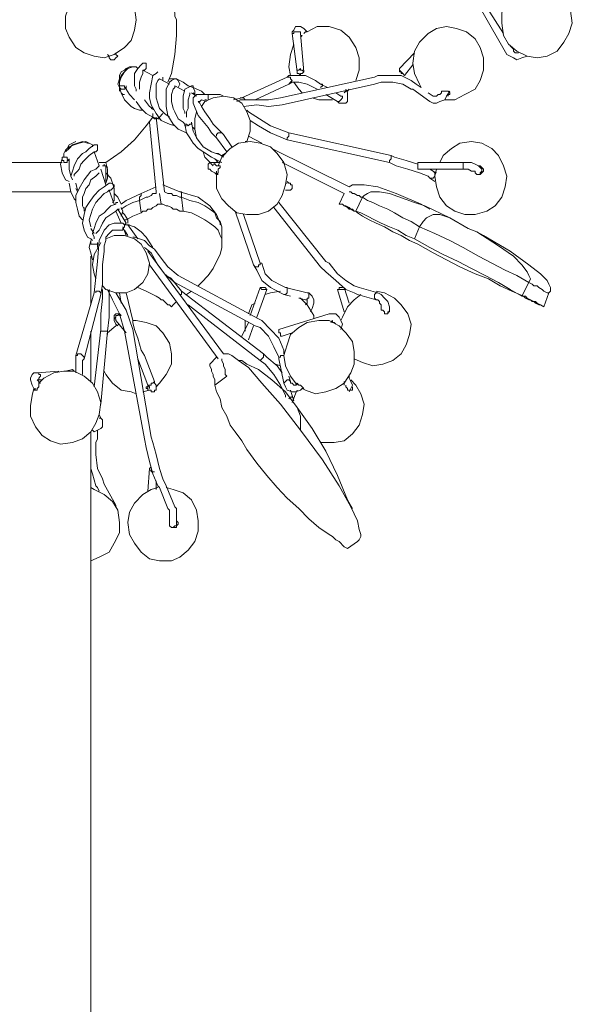
# Model space of a CAD drawing. Units: inches. Extents: x 0 to 34, y -37 to 11.9.
# Drawn here: x 16.9 to 19.3, y -12.5 to -8.3 of the extents above; entities that cross this region are included whole.
import ezdxf

# ---------------------------------------------------------------- set-up
doc = ezdxf.new("R2010")
doc.units = ezdxf.units.IN
doc.header["$MEASUREMENT"] = 0
doc.layers.add('Layer 1', color=7, linetype='Continuous')

# ---------------------------------------------------------------- blocks, each defined once
blk = doc.blocks.new('block 2')
at = {"layer": 'Layer 1', "color": 7, "lineweight": 18, "true_color": 0xffffff}
for points in [[(17.2082, -8.1988), (17.201, -8.2062), (17.1651, -8.236), (17.1436, -8.2732), (17.1292, -8.3178), (17.1292, -8.3699), (17.1436, -8.4071), (17.1723, -8.4518), (17.2082, -8.4741), (17.2513, -8.489), (17.2943, -8.4965), (17.3374, -8.4816)], [(17.3374, -8.4816), (17.3805, -8.4518), (17.4092, -8.422), (17.4236, -8.3774), (17.4307, -8.3327), (17.4236, -8.2806), (17.402, -8.2434), (17.3661, -8.2062), (17.3302, -8.1913), (17.2872, -8.1764), (17.2369, -8.1839)], [(19.1896, -8.489), (19.2327, -8.4667), (19.2614, -8.4295), (19.2829, -8.3923), (19.2973, -8.3476), (19.2901, -8.2955), (19.2758, -8.2583), (19.247, -8.2211), (19.204, -8.1913), (19.1968, -8.1913)], [(19.0245, -8.236), (19.0101, -8.2583), (18.9958, -8.303), (18.9958, -8.3476), (19.003, -8.3997), (19.0245, -8.4369), (19.0604, -8.4667), (19.1035, -8.489), (19.1465, -8.4965), (19.1896, -8.489)], [(17.603, -8.3997), (17.603, -8.3848), (17.603, -8.3699), (17.603, -8.3551), (17.603, -8.3327), (17.5959, -8.3178), (17.5959, -8.303), (17.5887, -8.2881), (17.5887, -8.2657)], [(18.9096, -8.2955), (19.0173, -8.4816)], [(19.003, -8.3923), (18.9312, -8.2806)], [(18.163, -8.3848), (18.1486, -8.3699), (18.1343, -8.3625), (18.1199, -8.3625), (18.1128, -8.3625), (18.1056, -8.3774), (18.0984, -8.3848), (18.0984, -8.3923)], [(18.3712, -8.5932), (18.3856, -8.5486), (18.3856, -8.4965), (18.3712, -8.4518), (18.3425, -8.4071), (18.3066, -8.3774), (18.2563, -8.3625), (18.2061, -8.3625), (18.163, -8.3848)], [(18.9168, -8.4965), (18.9024, -8.4518), (18.8809, -8.4146), (18.845, -8.3848), (18.8019, -8.3699), (18.7589, -8.3625), (18.7158, -8.3699), (18.6799, -8.3923), (18.644, -8.4295), (18.6225, -8.4667), (18.6153, -8.5188), (18.6225, -8.5634), (18.644, -8.6081), (18.6512, -8.623)], [(17.5671, -8.6006), (17.5815, -8.5634), (17.5959, -8.4816), (17.603, -8.3997)], [(18.1343, -8.3923), (18.1343, -8.3848), (18.1271, -8.3848), (18.1199, -8.3848), (18.1128, -8.3848), (18.1056, -8.3848), (18.1056, -8.3923), (18.0984, -8.3923)], [(18.0984, -8.3923), (18.1199, -8.556)], [(18.1486, -8.556), (18.1343, -8.3923)], [(18.1343, -8.3923), (18.1343, -8.3923)], [(18.1415, -8.3997), (18.1343, -8.4071)], [(18.1343, -8.3997), (18.1415, -8.3997)], [(18.1486, -8.3923), (18.1558, -8.3848), (18.163, -8.3848)], [(18.1056, -8.4369), (18.0912, -8.4816), (18.084, -8.5337), (18.0912, -8.5709)], [(19.046, -8.4592), (19.0317, -8.4444)], [(19.0676, -8.4741), (19.0604, -8.4741), (19.0532, -8.4741), (19.046, -8.4667), (19.046, -8.4592)], [(17.3087, -8.4816), (17.3159, -8.489), (17.3159, -8.4965), (17.3231, -8.5039), (17.3302, -8.5039), (17.3374, -8.5039), (17.3446, -8.4965), (17.3518, -8.489), (17.3446, -8.4816), (17.3446, -8.4741)], [(18.6225, -8.4741), (18.5579, -8.5411)], [(18.7517, -8.6751), (18.7948, -8.6751), (18.8378, -8.6527), (18.8809, -8.6304), (18.9024, -8.5932), (18.9168, -8.5486), (18.9168, -8.4965)], [(19.0173, -8.4816), (19.0317, -8.489), (19.046, -8.4965), (19.0604, -8.5039), (19.0819, -8.4965), (19.1035, -8.489)], [(17.359, -8.6379), (17.359, -8.6304), (17.359, -8.623), (17.3518, -8.6081), (17.359, -8.5858), (17.359, -8.5709), (17.3661, -8.556), (17.3805, -8.5486), (17.3877, -8.5411), (17.402, -8.5337), (17.4092, -8.5337), (17.4164, -8.5337)], [(17.359, -8.6304), (17.359, -8.623), (17.359, -8.6006), (17.3661, -8.5783), (17.3805, -8.556), (17.3948, -8.5411)], [(17.359, -8.5932), (17.3661, -8.5709), (17.3805, -8.556), (17.3948, -8.5411)], [(17.3948, -8.5411), (17.4164, -8.5337), (17.4307, -8.5337)], [(17.4738, -8.5188), (17.4595, -8.5188), (17.4523, -8.5262), (17.4379, -8.5411), (17.4236, -8.5634), (17.4236, -8.5858), (17.4236, -8.6155), (17.4307, -8.6304), (17.4307, -8.6379)], [(17.4379, -8.5411), (17.4307, -8.5337)], [(17.4451, -8.6304), (17.4451, -8.6155), (17.4451, -8.6006), (17.4523, -8.5783), (17.4595, -8.5634), (17.4595, -8.5486)], [(17.4595, -8.5486), (17.4666, -8.5486), (17.4738, -8.5411), (17.4738, -8.5337), (17.4738, -8.5262), (17.4738, -8.5188)], [(17.5025, -8.5709), (17.4595, -8.5486)], [(18.1343, -8.5634), (18.1415, -8.5634), (18.1486, -8.556), (18.1415, -8.5486), (18.1343, -8.5486), (18.1343, -8.5411), (18.1271, -8.5486), (18.1199, -8.5486), (18.1199, -8.556), (18.1199, -8.5634), (18.1271, -8.5634), (18.1343, -8.5709), (18.1343, -8.5634)], [(18.5794, -8.5709), (18.6153, -8.5262)], [(17.5241, -8.556), (17.5169, -8.5634), (17.5025, -8.5709), (17.4954, -8.6081), (17.4882, -8.6453), (17.4882, -8.6676), (17.4954, -8.6974), (17.5169, -8.7346), (17.5384, -8.7644), (17.5743, -8.7793), (17.5959, -8.7867)], [(17.5743, -8.7495), (17.5528, -8.7346), (17.5313, -8.7123), (17.5241, -8.69), (17.5169, -8.6676), (17.5169, -8.6379), (17.5169, -8.623), (17.5169, -8.6081), (17.5241, -8.5932), (17.5313, -8.5858)], [(17.5743, -8.6081), (17.5313, -8.5858)], [(17.5456, -8.5932), (17.5456, -8.5858), (17.5456, -8.5783)], [(17.6102, -8.623), (17.6174, -8.6081), (17.6102, -8.5932), (17.603, -8.5858), (17.5959, -8.5858), (17.5815, -8.5932), (17.5743, -8.6006), (17.56, -8.6304), (17.56, -8.6527), (17.56, -8.6825), (17.56, -8.7048), (17.5671, -8.742), (17.5887, -8.7793), (17.6102, -8.8016), (17.6461, -8.8165)], [(17.6533, -8.6155), (17.6318, -8.6006), (17.603, -8.5858), (17.5743, -8.5858)], [(18.0769, -8.5783), (17.883, -8.6676)], [(18.4502, -8.5783), (18.0481, -8.6676)], [(18.2204, -8.6081), (18.1989, -8.5932), (18.1558, -8.5709), (18.1199, -8.5709), (18.084, -8.5709), (18.0769, -8.5783)], [(18.0769, -8.5783), (18.084, -8.5783), (18.0912, -8.5783), (18.0912, -8.5858), (18.0984, -8.5932), (18.0912, -8.6006), (18.084, -8.6081)], [(18.6296, -8.6081), (18.6081, -8.5932), (18.565, -8.5709), (18.5148, -8.5709), (18.4645, -8.5709), (18.4502, -8.5783)], [(17.359, -8.623), (17.359, -8.6155), (17.359, -8.5932)], [(17.3805, -8.6155), (17.3805, -8.623), (17.3877, -8.623), (17.3805, -8.6304), (17.3733, -8.6304), (17.3661, -8.6304), (17.359, -8.623), (17.359, -8.6155), (17.3661, -8.6155), (17.3733, -8.6155), (17.3805, -8.6155)], [(17.359, -8.623), (17.3661, -8.6453), (17.3805, -8.6751), (17.4092, -8.7048), (17.4236, -8.7123), (17.4451, -8.7197), (17.4595, -8.7197)], [(17.4236, -8.6751), (17.402, -8.6527), (17.3877, -8.6304), (17.3877, -8.6155)], [(17.6389, -8.7793), (17.6318, -8.7718), (17.6102, -8.7569), (17.5959, -8.7272), (17.5887, -8.7123), (17.5815, -8.6825), (17.5815, -8.6527), (17.5887, -8.6304), (17.5959, -8.623), (17.5959, -8.6155)], [(17.6389, -8.6379), (17.5959, -8.6155)], [(17.682, -8.6527), (17.682, -8.6379), (17.6748, -8.623), (17.6748, -8.6155), (17.6677, -8.6155), (17.6533, -8.623), (17.6389, -8.6304), (17.6318, -8.6602), (17.6318, -8.6825), (17.6318, -8.7123), (17.6389, -8.7272), (17.6389, -8.7346)], [(17.7251, -8.6527), (17.7107, -8.6379), (17.6748, -8.623), (17.6533, -8.6155)], [(17.9405, -8.6751), (18.084, -8.6081)], [(18.0553, -8.6974), (18.4502, -8.6081)], [(18.084, -8.6081), (18.0984, -8.6006), (18.1271, -8.6006), (18.163, -8.6081), (18.1917, -8.623), (18.2061, -8.6304)], [(18.1056, -8.6006), (18.1271, -8.6304), (18.1415, -8.6453)], [(18.2492, -8.623), (18.2204, -8.6081)], [(18.2204, -8.6081), (18.2276, -8.6081), (18.2276, -8.6155), (18.2204, -8.623)], [(18.2922, -8.6825), (18.2994, -8.69), (18.3138, -8.69), (18.3281, -8.69), (18.3353, -8.6825), (18.3353, -8.6676), (18.3353, -8.6602), (18.3353, -8.6453), (18.3281, -8.6304)], [(18.3353, -8.6379), (18.3425, -8.6304)], [(18.4502, -8.6081), (18.4789, -8.6006), (18.5291, -8.6006), (18.5722, -8.6081), (18.6081, -8.6304), (18.6153, -8.6304)], [(18.6153, -8.6304), (18.6871, -8.6825)], [(18.6512, -8.623), (18.6296, -8.6081)], [(17.3805, -8.6527), (17.3733, -8.6527), (17.3661, -8.6453)], [(17.5025, -8.7123), (17.4882, -8.7048), (17.4666, -8.6751)], [(17.6461, -8.7495), (17.6461, -8.742), (17.6461, -8.7346), (17.6461, -8.7272), (17.6533, -8.7123), (17.6533, -8.6974), (17.6533, -8.6751), (17.6605, -8.6527), (17.6605, -8.6453)], [(17.6892, -8.6602), (17.6677, -8.6453)], [(17.682, -8.6602), (17.682, -8.6527), (17.6748, -8.6453)], [(17.7323, -8.6527), (17.7107, -8.6527), (17.6892, -8.6527), (17.6748, -8.6676), (17.6748, -8.69), (17.6964, -8.742), (17.7394, -8.7941), (17.7538, -8.8165), (17.7753, -8.8388)], [(17.8041, -8.8239), (17.7825, -8.8016), (17.761, -8.7793), (17.7466, -8.7569), (17.7251, -8.7272), (17.7107, -8.7048), (17.7035, -8.69), (17.6964, -8.6825), (17.7035, -8.6825), (17.7107, -8.6751), (17.7323, -8.6825)], [(17.9189, -8.7644), (17.9046, -8.7272), (17.883, -8.69), (17.8471, -8.6676), (17.8041, -8.6602), (17.761, -8.6676), (17.7251, -8.6825), (17.7107, -8.7048)], [(17.8041, -8.6602), (17.7897, -8.6527), (17.7538, -8.6527), (17.7179, -8.6527)], [(17.7323, -8.6751), (17.7251, -8.6751)], [(17.7323, -8.6527), (17.7394, -8.6527), (17.7394, -8.6602), (17.7394, -8.6676), (17.7394, -8.6751)], [(17.883, -8.6676), (17.8471, -8.6751)], [(18.0481, -8.6676), (17.9979, -8.6751), (17.9548, -8.6751), (17.9261, -8.6751), (17.9046, -8.6751), (17.8758, -8.6751), (17.8615, -8.6825)], [(17.8758, -8.6676), (17.883, -8.6676), (17.8902, -8.6676), (17.8974, -8.6751)], [(18.1845, -8.6676), (18.2133, -8.6751), (18.2635, -8.6751), (18.2707, -8.6751)], [(18.242, -8.6527), (18.2922, -8.6825)], [(18.3066, -8.6602), (18.285, -8.6453)], [(18.3066, -8.6602), (18.3138, -8.6602), (18.3138, -8.6676), (18.3066, -8.6751), (18.2994, -8.6825), (18.2922, -8.6825)], [(18.3066, -8.6527), (18.3066, -8.6527)], [(18.3138, -8.6602), (18.3066, -8.6602)], [(18.3209, -8.6453), (18.3281, -8.6379), (18.3353, -8.6379)], [(18.7014, -8.6602), (18.6799, -8.6453)], [(18.6871, -8.6825), (18.7014, -8.69), (18.7158, -8.69), (18.7302, -8.6825), (18.7517, -8.6751), (18.7589, -8.6602), (18.7732, -8.6379)], [(18.7373, -8.6379), (18.7373, -8.6453), (18.7302, -8.6527), (18.723, -8.6527), (18.7158, -8.6602), (18.7086, -8.6602), (18.7014, -8.6602)], [(18.7373, -8.6453), (18.7373, -8.6379), (18.7445, -8.6379), (18.7517, -8.6379), (18.7589, -8.6379), (18.766, -8.6379), (18.7732, -8.6453), (18.7732, -8.6527), (18.766, -8.6527), (18.766, -8.6602)], [(17.4307, -8.6825), (17.4523, -8.7123), (17.4738, -8.7346), (17.5025, -8.7495), (17.5241, -8.7569), (17.5313, -8.7569)], [(17.4954, -8.7123), (17.5097, -8.7197)], [(17.7323, -8.6825), (17.7323, -8.6825)], [(17.8902, -8.7048), (17.9476, -8.6974), (17.9979, -8.7048), (18.0553, -8.6974)], [(17.3015, -8.943), (17.3661, -8.8983), (17.4236, -8.8462), (17.4738, -8.7867), (17.5025, -8.7495)], [(17.5025, -8.7346), (17.5025, -8.742), (17.5025, -8.7495), (17.5097, -8.7569), (17.5169, -8.7569), (17.5313, -8.7495), (17.5456, -8.7346)], [(17.5528, -9.0695), (17.5169, -8.7495)], [(17.6892, -8.7272), (17.682, -8.7569), (17.682, -8.8016), (17.6892, -8.8388), (17.7179, -8.876), (17.7538, -8.8983), (17.7969, -8.9132), (17.8112, -8.9058)], [(18.084, -8.8165), (18.0051, -8.7867), (17.9117, -8.7272), (17.9046, -8.7197)], [(17.4882, -8.7718), (17.5169, -9.0695)], [(17.6389, -8.7793), (17.6461, -8.7793), (17.6533, -8.7867), (17.6605, -8.7793), (17.6677, -8.7793), (17.6677, -8.7718)], [(17.6389, -8.7793), (17.6461, -8.8165), (17.6605, -8.8388), (17.6748, -8.8611), (17.6964, -8.8834), (17.7538, -8.9207), (17.7969, -8.943)], [(17.6389, -8.7793), (17.6389, -8.7867)], [(17.6389, -8.7793), (17.6389, -8.7793)], [(17.6389, -8.7867), (17.6461, -8.7867)], [(17.6389, -8.7867), (17.6389, -8.7867)], [(17.6892, -8.8388), (17.6748, -8.809), (17.6677, -8.7718)], [(17.6748, -8.7941), (17.682, -8.8016)], [(17.8974, -8.8537), (17.9046, -8.8537), (17.9189, -8.809), (17.9189, -8.7644)], [(17.9189, -8.7644), (17.9548, -8.7867), (18.0051, -8.8165), (18.0769, -8.8462)], [(17.6461, -8.8165), (17.6461, -8.8165)], [(17.8041, -8.8239), (17.7969, -8.8165), (17.7897, -8.8165), (17.7825, -8.8165), (17.7753, -8.8239), (17.7753, -8.8314)], [(17.7753, -8.8388), (17.8184, -8.8983)], [(17.8399, -8.876), (17.8041, -8.8239)], [(17.9692, -8.8611), (17.9117, -8.8314)], [(18.084, -8.8314), (18.0769, -8.8388), (18.0769, -8.8462)], [(18.522, -8.9132), (18.084, -8.8165)], [(18.084, -8.8165), (18.084, -8.8239), (18.084, -8.8314)], [(17.122, -8.9132), (17.122, -8.9058), (17.1292, -8.8909), (17.1364, -8.8834), (17.1436, -8.8686), (17.1579, -8.8611), (17.1723, -8.8537)], [(17.122, -8.9207), (17.122, -8.9058), (17.1292, -8.8909), (17.1436, -8.876), (17.1651, -8.8686), (17.1867, -8.8611)], [(17.1292, -8.8983), (17.1436, -8.8834), (17.1579, -8.8686), (17.1795, -8.8611)], [(17.2513, -8.8686), (17.2297, -8.8834), (17.2154, -8.8983), (17.201, -8.9058), (17.1795, -8.9281), (17.1651, -8.9579), (17.1579, -8.9802), (17.1508, -9.0025), (17.1579, -9.0174)], [(17.1795, -8.8611), (17.201, -8.8537), (17.2226, -8.8611), (17.2297, -8.8611)], [(17.1867, -8.8611), (17.2154, -8.8537), (17.2297, -8.8611), (17.2441, -8.8686), (17.2441, -8.876)], [(17.2513, -8.8983), (17.2584, -8.8983), (17.2656, -8.8909), (17.2656, -8.8834), (17.2656, -8.876), (17.2656, -8.8686), (17.2584, -8.8686), (17.2513, -8.8686)], [(18.0769, -8.9951), (18.0625, -8.943), (18.0338, -8.9058), (18.0051, -8.876), (17.962, -8.8611), (17.9189, -8.8537), (17.8687, -8.8611), (17.8328, -8.8834), (17.7969, -8.9207), (17.7825, -8.9579)], [(18.3425, -9.0472), (18.0122, -8.8834)], [(18.0769, -8.8462), (18.5148, -8.943)], [(18.9958, -9.0918), (19.0101, -9.0472), (19.0173, -9.0025), (19.003, -8.9579), (18.9814, -8.9132), (18.9527, -8.8834), (18.9096, -8.8611), (18.8666, -8.8537), (18.8163, -8.8611), (18.7804, -8.8834), (18.7445, -8.9132), (18.7302, -8.943)], [(17.1149, -8.9281), (17.1077, -8.9504), (17.1149, -8.9876), (17.1292, -9.0174), (17.1436, -9.0249)], [(17.1364, -8.9207), (17.1364, -8.9281), (17.1436, -8.9355), (17.1364, -8.9355), (17.1364, -8.943), (17.1292, -8.943), (17.122, -8.943), (17.122, -8.9355), (17.1149, -8.9355), (17.1149, -8.9281), (17.1149, -8.9207), (17.122, -8.9207), (17.1292, -8.9207), (17.1364, -8.9207)], [(17.1436, -8.9728), (17.1436, -8.9281)], [(17.1651, -9.0025), (17.1651, -8.9951), (17.1795, -8.9802), (17.1867, -8.9728), (17.1938, -8.9504), (17.2082, -8.9355), (17.2297, -8.9132), (17.2513, -8.8983)], [(17.2728, -8.9579), (17.2513, -8.8983)], [(17.7179, -8.8983), (17.7251, -8.9207), (17.7394, -8.9355), (17.761, -8.9579)], [(17.7825, -8.943), (17.7682, -8.9281), (17.7538, -8.9207)], [(17.8041, -8.9207), (17.7825, -8.9058), (17.7753, -8.9058)], [(18.522, -8.9281), (18.5148, -8.9355), (18.5148, -8.943)], [(18.6368, -8.9504), (18.5866, -8.9355), (18.5363, -8.9207), (18.522, -8.9132)], [(18.522, -8.9132), (18.522, -8.9207), (18.522, -8.9281)], [(17.1149, -8.943), (17.0933, -8.943), (17.0287, -8.943), (16.9641, -8.943), (16.8995, -8.943), (16.8421, -8.943), (16.7846, -8.943), (16.7487, -8.943), (16.7128, -8.943), (16.6985, -8.943), (16.6913, -8.943)], [(17.2728, -8.9579), (17.2584, -8.9728), (17.2369, -8.9802), (17.2082, -9.0174), (17.1867, -9.0546), (17.1723, -9.0844), (17.1723, -9.1142), (17.1795, -9.1439), (17.1867, -9.1737), (17.201, -9.1886)], [(17.3015, -8.943), (17.2943, -8.943), (17.28, -8.943), (17.2728, -8.943)], [(17.2943, -8.9504), (17.2943, -8.9579), (17.2872, -8.9579)], [(17.3087, -8.9653), (17.3015, -8.9579), (17.2872, -8.9579)], [(17.3015, -9.0323), (17.3087, -9.01), (17.3087, -8.9728), (17.3015, -8.943), (17.2943, -8.943)], [(17.3015, -9.0249), (17.3015, -8.9579)], [(17.761, -8.943), (17.7466, -8.943), (17.7394, -8.9504), (17.7394, -8.9579), (17.7394, -8.9653), (17.7394, -8.9728), (17.7466, -8.9728), (17.7538, -8.9802), (17.7682, -8.9876), (17.7753, -8.9951), (17.7825, -8.9951)], [(17.7897, -8.943), (17.761, -8.943)], [(17.761, -8.943), (17.7682, -8.943), (17.7682, -8.9504)], [(17.7897, -8.9579), (17.7753, -8.9579), (17.7682, -8.9504), (17.761, -8.9504)], [(17.7753, -8.9802), (17.7753, -8.9876), (17.7753, -8.9951), (17.7825, -8.9876), (17.7825, -8.9802), (17.7825, -8.9728), (17.7897, -8.9653), (17.7897, -8.9579), (17.7825, -8.9579)], [(18.0553, -8.943), (18.3209, -9.0769)], [(18.5148, -8.943), (18.5435, -8.9579), (18.5937, -8.9728), (18.644, -8.9876), (18.6799, -9.0025), (18.6871, -9.01)], [(18.644, -8.9728), (18.6368, -8.9728), (18.6368, -8.9653), (18.6368, -8.9579), (18.6368, -8.9504), (18.6368, -8.943), (18.644, -8.943)], [(18.8378, -8.943), (18.644, -8.943)], [(18.8378, -8.9728), (18.8307, -8.9728), (18.8307, -8.9653), (18.8307, -8.9579), (18.8307, -8.9504), (18.8307, -8.943), (18.8378, -8.943)], [(18.9024, -8.9876), (18.9096, -8.9802), (18.9096, -8.9728), (18.9024, -8.9653), (18.8953, -8.9579), (18.8809, -8.9504), (18.8666, -8.943), (18.845, -8.943), (18.8378, -8.943)], [(18.8809, -8.9876), (18.8881, -8.9951), (18.8953, -8.9951), (18.9024, -8.9951), (18.9096, -8.9876), (18.9168, -8.9802), (18.9168, -8.9728), (18.9096, -8.9653), (18.9024, -8.9579), (18.8953, -8.9579)], [(17.1436, -8.9728), (17.1508, -9.0025)], [(17.2082, -9.1439), (17.201, -9.129), (17.201, -9.1067), (17.201, -9.0918), (17.2082, -9.0769), (17.2154, -9.0546), (17.2297, -9.0397), (17.2369, -9.0174), (17.2584, -9.0025), (17.2728, -8.9876)], [(17.3015, -9.0397), (17.28, -8.9728)], [(17.3302, -9.1142), (17.3374, -9.1067), (17.3374, -9.0769), (17.3374, -9.0546), (17.3302, -9.0323), (17.3231, -9.01), (17.3015, -8.9876)], [(17.7753, -8.9876), (17.7753, -9.01), (17.7753, -9.0546), (17.7969, -9.0993), (17.8256, -9.129), (17.8615, -9.1588), (17.9046, -9.1662), (17.9548, -9.1662), (17.9979, -9.1514), (18.0338, -9.1216), (18.0553, -9.0844), (18.0697, -9.0397), (18.0769, -8.9951)], [(18.644, -8.9728), (18.8378, -8.9728)], [(18.7014, -8.9802), (18.6871, -8.9728)], [(18.7086, -8.9951), (18.7086, -9.0025), (18.7014, -9.01), (18.6943, -9.01), (18.6871, -9.01)], [(18.6871, -9.01), (18.7086, -9.0249)], [(18.7158, -8.9876), (18.7014, -8.9802)], [(18.7014, -8.9802), (18.7086, -8.9876), (18.7086, -8.9951)], [(18.7158, -8.9728), (18.7086, -9.0025), (18.7158, -9.0472), (18.7302, -9.0918), (18.7589, -9.129), (18.7948, -9.1514), (18.8378, -9.1662), (18.8809, -9.1662), (18.9312, -9.1514), (18.9671, -9.129), (18.9958, -9.0918)], [(18.8378, -8.9728), (18.845, -8.9728), (18.8522, -8.9728), (18.8666, -8.9802), (18.8737, -8.9802), (18.8809, -8.9802), (18.8809, -8.9876)], [(18.8953, -8.9951), (18.9024, -8.9951), (18.9024, -8.9876)], [(18.9024, -8.9951), (18.9024, -8.9876)], [(17.1436, -9.0323), (17.1508, -9.0695), (17.1651, -9.0993), (17.1723, -9.1067)], [(17.1795, -9.0621), (17.1723, -9.0323)], [(17.1723, -9.0546), (17.1795, -9.0695)], [(17.3159, -9.0621), (17.3231, -9.0621), (17.3302, -9.0546), (17.3374, -9.0472), (17.3374, -9.0397), (17.3231, -9.0323), (17.3159, -9.0323), (17.2943, -9.0472), (17.2728, -9.0621), (17.2513, -9.0844), (17.2297, -9.1142), (17.2154, -9.1365), (17.2082, -9.1662), (17.201, -9.2035), (17.2082, -9.2332), (17.2226, -9.263), (17.2369, -9.2704), (17.2441, -9.2779)], [(17.5169, -9.0472), (17.4523, -9.0769)], [(17.6174, -9.0695), (17.5456, -9.0397)], [(18.0697, -9.0621), (18.084, -9.0621), (18.0912, -9.0621), (18.0984, -9.0546), (18.0984, -9.0472), (18.0984, -9.0397), (18.0912, -9.0397), (18.0912, -9.0323), (18.084, -9.0323), (18.0769, -9.0249)], [(18.0769, -9.0323), (18.0697, -9.0323)], [(18.6871, -9.1439), (18.6512, -9.1216), (18.5435, -9.0769), (18.4645, -9.0472), (18.4071, -9.0397), (18.3712, -9.0397), (18.3568, -9.0397), (18.3425, -9.0472)], [(17.1508, -9.0695), (17.0933, -9.0695), (17.0287, -9.0695), (16.9641, -9.0695), (16.8995, -9.0695), (16.8421, -9.0695), (16.7846, -9.0695), (16.7487, -9.0695), (16.7128, -9.0695), (16.6985, -9.0695), (16.6913, -9.0695)], [(17.2369, -9.2183), (17.2297, -9.1886), (17.2369, -9.1662), (17.2441, -9.1439), (17.2584, -9.1142), (17.2728, -9.0993), (17.2943, -9.0769), (17.3087, -9.0695), (17.3159, -9.0621)], [(17.3374, -9.1216), (17.3159, -9.0621)], [(17.3661, -9.1216), (17.3518, -9.0918), (17.3374, -9.0769)], [(17.4523, -9.0769), (17.3877, -9.1067), (17.3661, -9.1216)], [(17.4451, -9.1067), (17.4595, -9.0993), (17.4738, -9.0918), (17.481, -9.0918), (17.4954, -9.0844), (17.5025, -9.0769), (17.5169, -9.0769), (17.5169, -9.0695)], [(17.4451, -9.1067), (17.4451, -9.0918), (17.4523, -9.0844), (17.4523, -9.0769)], [(17.5384, -9.1216), (17.5313, -9.0769)], [(17.5528, -9.0695), (17.5671, -9.0769), (17.5815, -9.0769), (17.5887, -9.0844), (17.603, -9.0844), (17.6174, -9.0918), (17.6246, -9.0918)], [(17.7897, -9.2035), (17.7753, -9.1662), (17.7466, -9.129), (17.6964, -9.0918), (17.6174, -9.0695)], [(17.6246, -9.0918), (17.6246, -9.0844), (17.6246, -9.0769), (17.6246, -9.0695), (17.6174, -9.0695)], [(17.6318, -9.1514), (17.6246, -9.0918)], [(17.6246, -9.0918), (17.6605, -9.1067), (17.6964, -9.1142), (17.7251, -9.129), (17.7466, -9.1439), (17.7682, -9.1588), (17.7753, -9.1811), (17.7897, -9.196), (17.7969, -9.2183)], [(18.2994, -9.1216), (18.3209, -9.0769)], [(18.3425, -9.0695), (18.3497, -9.0695), (18.3568, -9.0769), (18.364, -9.0769), (18.3784, -9.0844), (18.3856, -9.0844), (18.3927, -9.0918), (18.3999, -9.0918)], [(18.3712, -9.1514), (18.3999, -9.0918)], [(18.3999, -9.0918), (18.4071, -9.0844), (18.4215, -9.0769), (18.4358, -9.0695), (18.4717, -9.0695), (18.5148, -9.0769), (18.6225, -9.1142), (18.6655, -9.129)], [(18.3999, -9.0918), (18.4215, -9.1067), (18.443, -9.1142), (18.4717, -9.129), (18.5076, -9.1439), (18.5363, -9.1588), (18.5722, -9.1811), (18.6081, -9.196), (18.644, -9.2183)], [(17.2082, -9.1365), (17.2082, -9.1514)], [(17.3518, -9.1142), (17.3446, -9.1142), (17.3446, -9.1216), (17.3231, -9.129), (17.3087, -9.1439), (17.2943, -9.1588), (17.2728, -9.1737), (17.2584, -9.2035), (17.2513, -9.2258), (17.2441, -9.2481), (17.2513, -9.263), (17.2513, -9.2704)], [(17.3661, -9.1439), (17.3877, -9.129), (17.4164, -9.1142), (17.4451, -9.1067)], [(17.3661, -9.1737), (17.3733, -9.1514), (17.3661, -9.1365)], [(17.4523, -9.1588), (17.4451, -9.1067)], [(17.4523, -9.1588), (17.4595, -9.1514), (17.4738, -9.1514), (17.481, -9.1439), (17.4954, -9.1439), (17.5025, -9.1365), (17.5169, -9.129), (17.5241, -9.1216), (17.5384, -9.1216)], [(17.5384, -9.1216), (17.5456, -9.1216), (17.56, -9.129), (17.5671, -9.129), (17.5815, -9.1365), (17.5887, -9.1439), (17.603, -9.1439), (17.6174, -9.1514), (17.6318, -9.1514)], [(18.0194, -9.1365), (18.2204, -9.3895)], [(18.242, -9.3672), (18.041, -9.1142)], [(18.3784, -9.1588), (18.3712, -9.1514), (18.364, -9.1514), (18.3497, -9.1439), (18.3425, -9.1439), (18.3353, -9.1365), (18.3209, -9.129), (18.3138, -9.1216), (18.2994, -9.1216)], [(18.2994, -9.1216), (18.3138, -9.1216), (18.3209, -9.129), (18.3281, -9.129), (18.3425, -9.1365), (18.3497, -9.1439), (18.3568, -9.1439), (18.364, -9.1514), (18.3712, -9.1514)], [(18.6655, -9.129), (18.7732, -9.1811)], [(17.2584, -9.2481), (17.2728, -9.2332), (17.28, -9.2183), (17.2872, -9.2035), (17.3015, -9.1811), (17.3231, -9.1662), (17.3446, -9.1514), (17.3518, -9.1439), (17.359, -9.1439)], [(17.3661, -9.2035), (17.3446, -9.1514)], [(17.3877, -9.2035), (17.3518, -9.1439)], [(17.3948, -9.2035), (17.3948, -9.1886), (17.3805, -9.1662), (17.3733, -9.1588)], [(17.3805, -9.1886), (17.3877, -9.1886), (17.4164, -9.1737), (17.4523, -9.1588)], [(17.6318, -9.1514), (17.6677, -9.1588), (17.6964, -9.1737), (17.7251, -9.1886), (17.7466, -9.2035), (17.7682, -9.2183), (17.7825, -9.2332), (17.7897, -9.2556), (17.7969, -9.2704)], [(17.8543, -9.1514), (17.9333, -9.3821)], [(17.962, -9.3746), (17.8902, -9.1662)], [(18.3712, -9.1514), (18.3927, -9.1588), (18.4215, -9.1737), (18.4502, -9.1886), (18.4789, -9.2035), (18.5148, -9.2183), (18.5507, -9.2332), (18.5866, -9.2556), (18.6225, -9.2704)], [(18.6368, -9.2928), (18.6009, -9.2779), (18.565, -9.2556), (18.5291, -9.2407), (18.4932, -9.2183), (18.4573, -9.2035), (18.4286, -9.1886), (18.3999, -9.1737), (18.3784, -9.1588)], [(18.644, -9.2183), (18.6584, -9.196), (18.6727, -9.1811), (18.6871, -9.1737), (18.7014, -9.1662), (18.7302, -9.1662), (18.7732, -9.1811)], [(18.8522, -9.2258), (18.7732, -9.1811)], [(17.3733, -9.2035), (17.3374, -9.2035), (17.3159, -9.2109), (17.2943, -9.2332), (17.2728, -9.2779), (17.2656, -9.3672), (17.2584, -9.4342), (17.2513, -9.5011)], [(17.3805, -9.2109), (17.3805, -9.2183), (17.3733, -9.2258), (17.3733, -9.2332), (17.3661, -9.2332)], [(17.3733, -9.2035), (17.3805, -9.2109)], [(17.3877, -9.2556), (17.3733, -9.2183)], [(17.3877, -9.2035), (17.3805, -9.2109)], [(17.402, -9.2109), (17.3948, -9.2109), (17.3805, -9.2109)], [(17.5025, -9.3077), (17.4738, -9.263), (17.4523, -9.2407), (17.4236, -9.2183), (17.3948, -9.2109)], [(17.4379, -9.2704), (17.3948, -9.2109)], [(17.7897, -9.2109), (17.7897, -9.2035)], [(17.7969, -9.2183), (17.7897, -9.2035)], [(17.7969, -9.2704), (17.7969, -9.2183)], [(17.7969, -9.2183), (17.7969, -9.2332)], [(18.6225, -9.2704), (18.644, -9.2183)], [(18.644, -9.2183), (18.7086, -9.2481), (18.7732, -9.2779), (18.8307, -9.3077), (18.8953, -9.3449), (18.9527, -9.3746), (19.0101, -9.4044), (19.0604, -9.4267), (19.1106, -9.4565)], [(17.2369, -9.2258), (17.2513, -9.2481)], [(17.28, -9.5086), (17.2872, -9.4639), (17.2872, -9.3821), (17.2943, -9.3225), (17.2943, -9.3002), (17.3015, -9.2779), (17.3015, -9.263), (17.3159, -9.2481), (17.3302, -9.2332), (17.3446, -9.2332), (17.3661, -9.2332)], [(17.3877, -9.5011), (17.4236, -9.4863), (17.4595, -9.4565), (17.481, -9.4193), (17.4882, -9.3746), (17.4738, -9.33), (17.4523, -9.2928), (17.4236, -9.2704), (17.3805, -9.2556), (17.3374, -9.2556), (17.3015, -9.2704)], [(17.3805, -9.2332), (17.3948, -9.2556)], [(17.6102, -9.4267), (17.5671, -9.3895), (17.5384, -9.3523), (17.5097, -9.3151), (17.4882, -9.3002), (17.4666, -9.2779), (17.4451, -9.2704), (17.4236, -9.263), (17.4164, -9.263)], [(17.7969, -9.2853), (17.7969, -9.2332)], [(19.1106, -9.4565), (19.1178, -9.4416), (19.1106, -9.4267), (19.1035, -9.4118), (19.0819, -9.3821), (19.046, -9.3449), (18.9814, -9.3002), (18.8881, -9.2407), (18.8522, -9.2258)], [(19.1968, -9.5011), (19.204, -9.4937), (19.204, -9.4788), (19.1968, -9.4639), (19.1896, -9.4491), (19.1609, -9.4193), (19.1106, -9.3821), (19.0317, -9.3225), (18.9168, -9.2556), (18.8881, -9.2407)], [(17.2369, -9.2779), (17.2297, -9.3077), (17.2369, -9.33), (17.2441, -9.3597)], [(17.2369, -9.2779), (17.2369, -9.2853)], [(17.2369, -9.2853), (17.2369, -9.2928), (17.2441, -9.2928), (17.2513, -9.2928), (17.2584, -9.2928), (17.2656, -9.2928), (17.2656, -9.2853)], [(17.28, -9.2853), (17.2728, -9.3002), (17.2513, -9.3374), (17.2441, -9.3821), (17.2513, -9.4193), (17.2584, -9.4416)], [(17.2656, -9.3077), (17.2656, -9.2853)], [(17.2656, -9.2928), (17.2656, -9.3002)], [(17.2656, -9.2928), (17.2656, -9.2928)], [(17.2656, -9.3002), (17.2656, -9.3002)], [(17.4666, -9.3077), (17.4954, -9.33), (17.5241, -9.3821), (17.5528, -9.4193), (17.5959, -9.4565)], [(17.7969, -9.2704), (17.7969, -9.3077), (17.7897, -9.3374), (17.7753, -9.3672), (17.761, -9.397), (17.7394, -9.4267), (17.7107, -9.4565), (17.6964, -9.4714)], [(18.6225, -9.2704), (18.6871, -9.3077), (18.7445, -9.3374), (18.8091, -9.3672), (18.8666, -9.397), (18.924, -9.4267), (18.9814, -9.4565), (19.0317, -9.4863), (19.0819, -9.516)], [(19.0891, -9.516), (19.0389, -9.4937), (18.9886, -9.4714), (18.9383, -9.4416), (18.8809, -9.4193), (18.8163, -9.3895), (18.7589, -9.3597), (18.7014, -9.33), (18.6368, -9.2928)], [(17.2369, -9.5532), (17.2369, -9.3449)], [(17.8041, -9.7616), (17.481, -9.3225)], [(17.4882, -9.3821), (17.7825, -9.784)], [(17.9333, -9.3821), (17.9476, -9.4044), (17.9692, -9.4491), (18.0051, -9.4788), (18.0481, -9.5011), (18.0625, -9.5086)], [(17.9405, -9.3895), (17.9333, -9.3821)], [(17.962, -9.3746), (17.962, -9.3821), (17.9548, -9.3821), (17.9548, -9.3895), (17.9476, -9.3895), (17.9405, -9.3895)], [(18.0697, -9.4788), (18.0553, -9.4714), (18.0122, -9.4491), (17.9835, -9.4193), (17.9692, -9.3746), (17.962, -9.3746)], [(18.2204, -9.3895), (18.242, -9.4118), (18.285, -9.4491), (18.3281, -9.4863), (18.364, -9.5011), (18.3784, -9.5086)], [(18.3856, -9.4788), (18.364, -9.4714), (18.3281, -9.4491), (18.2922, -9.4193), (18.2563, -9.3746), (18.242, -9.3672)], [(17.6246, -9.4937), (17.5815, -9.4416), (17.5743, -9.4342)], [(17.9548, -9.6128), (17.6102, -9.4267)], [(17.2872, -9.4714), (17.3015, -9.4863), (17.3446, -9.5011), (17.3877, -9.5011)], [(17.5959, -9.4565), (17.9405, -9.6425)], [(19.0819, -9.516), (19.1106, -9.4565)], [(19.1106, -9.4565), (19.125, -9.4639), (19.1322, -9.4714), (19.1465, -9.4714), (19.1537, -9.4788), (19.1681, -9.4863), (19.1753, -9.4937), (19.1896, -9.5011), (19.1968, -9.5011)], [(17.2513, -9.5011), (17.1723, -9.7691)], [(17.2082, -9.784), (17.28, -9.5086)], [(17.28, -9.5086), (17.28, -9.5011), (17.2728, -9.4937), (17.2656, -9.4937), (17.2584, -9.4937), (17.2584, -9.5011)], [(17.2872, -9.4863), (17.2872, -9.5235), (17.28, -9.5905), (17.28, -9.6649)], [(17.3087, -9.4863), (17.3302, -9.5309), (17.359, -9.5905), (17.3805, -9.6649)], [(17.3087, -9.6649), (17.3159, -9.6053), (17.3159, -9.5309), (17.3159, -9.4863)], [(17.4164, -9.6574), (17.3877, -9.5756), (17.3446, -9.5011)], [(17.359, -9.5011), (17.3661, -9.5458)], [(17.4164, -9.6202), (17.3877, -9.5011)], [(17.5169, -9.516), (17.4738, -9.4937), (17.4379, -9.4788)], [(17.5815, -9.5607), (17.5743, -9.5532), (17.5671, -9.5532), (17.56, -9.5458), (17.5528, -9.5384), (17.5456, -9.5309), (17.5384, -9.5309), (17.5313, -9.5235), (17.5169, -9.516)], [(17.6246, -9.5011), (17.6246, -9.5086), (17.6174, -9.5086)], [(17.9763, -9.7616), (17.6246, -9.4937)], [(17.6246, -9.4937), (17.6246, -9.5011)], [(17.6677, -9.4937), (17.6461, -9.5086)], [(17.962, -9.4788), (17.9189, -9.5979)], [(17.9476, -9.6053), (17.9907, -9.4863)], [(17.9907, -9.4863), (17.9835, -9.4788), (17.9763, -9.4788), (17.9692, -9.4788), (17.962, -9.4788), (17.9692, -9.4863), (17.9763, -9.4863), (17.9835, -9.4863), (17.9907, -9.4863)], [(18.0481, -9.4937), (18.0051, -9.5011), (17.9835, -9.5086)], [(18.0697, -9.4788), (18.0769, -9.4788), (18.0769, -9.4863), (18.0769, -9.4937), (18.0769, -9.5011), (18.0697, -9.5086), (18.0625, -9.5086)], [(18.0625, -9.5086), (18.0912, -9.516)], [(18.163, -9.5011), (18.0697, -9.4788)], [(18.163, -9.5011), (18.1702, -9.5011), (18.1702, -9.5086), (18.1702, -9.516), (18.1702, -9.5235), (18.163, -9.5235), (18.163, -9.5309), (18.1558, -9.5309)], [(18.1774, -9.583), (18.1845, -9.5681), (18.1917, -9.5458), (18.1917, -9.5309), (18.1845, -9.516), (18.1702, -9.5011), (18.163, -9.5011)], [(18.2922, -9.4863), (18.3209, -9.583)], [(18.3927, -9.5086), (18.364, -9.5309), (18.3353, -9.5607), (18.3138, -9.6053), (18.3066, -9.6202)], [(18.3425, -9.5458), (18.3209, -9.4788)], [(18.3784, -9.5086), (18.4573, -9.5309)], [(18.4645, -9.5011), (18.3856, -9.4788)], [(18.4645, -9.5011), (18.4573, -9.5011), (18.4502, -9.5086), (18.4502, -9.516), (18.4502, -9.5235), (18.4573, -9.5309)], [(18.6081, -9.6351), (18.5937, -9.5905), (18.565, -9.5532), (18.5363, -9.5235), (18.4932, -9.5011), (18.4573, -9.4937)], [(18.5076, -9.5905), (18.5148, -9.5756), (18.5148, -9.5607), (18.5076, -9.5384), (18.4932, -9.5235), (18.4789, -9.5086), (18.4645, -9.5011)], [(19.0819, -9.516), (19.0963, -9.516), (19.1035, -9.5235), (19.1178, -9.5309), (19.125, -9.5384), (19.1394, -9.5384), (19.1465, -9.5458), (19.1609, -9.5532), (19.1753, -9.5607)], [(19.1753, -9.5607), (19.1609, -9.5532), (19.1537, -9.5532), (19.1394, -9.5458), (19.1322, -9.5384), (19.1178, -9.5309), (19.1106, -9.5309), (19.0963, -9.5235), (19.0891, -9.516)], [(19.1753, -9.5607), (19.1968, -9.5011)], [(17.603, -9.5384), (17.5959, -9.5458), (17.5887, -9.5532), (17.5815, -9.5607)], [(17.6533, -9.5532), (17.962, -9.7914)], [(17.9405, -9.5458), (17.9261, -9.5532), (17.9117, -9.5905)], [(18.1917, -9.6128), (18.1917, -9.5979), (18.163, -9.5532), (18.1343, -9.5235), (18.1271, -9.5235)], [(18.1271, -9.5235), (18.1558, -9.5309)], [(18.1558, -9.5309), (18.163, -9.5309), (18.163, -9.5384), (18.163, -9.5458), (18.1558, -9.5532)], [(18.4573, -9.5309), (18.4645, -9.5309), (18.4717, -9.5384), (18.4717, -9.5458), (18.4789, -9.5532), (18.4789, -9.5681), (18.4789, -9.5756)], [(18.5148, -9.5607), (18.5148, -9.5681), (18.5148, -9.5756), (18.5148, -9.583), (18.5076, -9.583), (18.5076, -9.5905), (18.4932, -9.5905), (18.4932, -9.583), (18.4861, -9.5756), (18.4789, -9.5756), (18.4789, -9.5681), (18.4789, -9.5607)], [(17.3661, -9.5979), (17.359, -9.5905), (17.3518, -9.5905), (17.3446, -9.5905), (17.3374, -9.5979), (17.3374, -9.6053), (17.3374, -9.6128), (17.3374, -9.6202), (17.3446, -9.6351), (17.3518, -9.6425)], [(17.3661, -9.5979), (17.359, -9.5979), (17.359, -9.5905), (17.3518, -9.5979), (17.3446, -9.5979), (17.3446, -9.6053), (17.3374, -9.6128), (17.3446, -9.6128), (17.3446, -9.6202)], [(18.2563, -9.5905), (18.041, -9.6574)], [(18.3066, -9.6574), (18.3138, -9.6351), (18.3066, -9.6202), (18.2994, -9.6053), (18.285, -9.5905), (18.2635, -9.5905), (18.2563, -9.5905)], [(17.359, -9.6351), (17.3446, -9.6425), (17.3087, -9.6723), (17.3087, -9.6798)], [(17.3446, -9.6202), (17.3877, -9.6723)], [(17.5313, -9.8881), (17.56, -9.8509), (17.5815, -9.8063), (17.5815, -9.7616), (17.5743, -9.717), (17.5456, -9.6723), (17.5169, -9.6425), (17.4738, -9.6277), (17.4307, -9.6202), (17.4164, -9.6202)], [(17.4666, -9.7691), (17.4523, -9.7467), (17.4379, -9.6946), (17.4236, -9.6574), (17.4164, -9.6277), (17.4164, -9.6202)], [(17.9117, -9.6277), (17.883, -9.6872)], [(17.8974, -9.6202), (17.8974, -9.6425), (17.8974, -9.6649)], [(17.9117, -9.7021), (17.9333, -9.6425)], [(17.9405, -9.6425), (17.962, -9.65), (17.9979, -9.6872), (18.0194, -9.7319), (18.041, -9.7765), (18.041, -9.784)], [(18.0625, -9.7616), (18.0625, -9.7467), (18.041, -9.6946), (18.0051, -9.6574), (17.9692, -9.6202), (17.9548, -9.6128)], [(18.242, -9.9254), (18.285, -9.9105), (18.3209, -9.8881), (18.3497, -9.8435), (18.364, -9.8063), (18.364, -9.7542), (18.3568, -9.7095), (18.3281, -9.6723), (18.2994, -9.6425), (18.2563, -9.6202), (18.2133, -9.6202), (18.163, -9.6277), (18.1271, -9.65), (18.0912, -9.6798), (18.0769, -9.7244), (18.0625, -9.7691), (18.0697, -9.8137), (18.0912, -9.8584), (18.1199, -9.8956)], [(18.2635, -9.6277), (18.2707, -9.6202), (18.2707, -9.6277), (18.2779, -9.6277), (18.285, -9.6351)], [(18.364, -9.784), (18.3999, -9.7988), (18.443, -9.8137), (18.4861, -9.8063), (18.5291, -9.7914), (18.565, -9.7616), (18.5866, -9.7244), (18.6009, -9.6798), (18.6081, -9.6351)], [(17.2369, -9.8807), (17.2369, -9.6649)], [(17.28, -9.6574), (17.2513, -9.903)], [(17.28, -9.9774), (17.3087, -9.6649)], [(17.2872, -9.6649), (17.28, -9.6649)], [(17.3087, -9.6649), (17.3015, -9.6649), (17.2943, -9.6649), (17.2872, -9.6649)], [(17.3805, -9.6649), (17.4666, -10.1263)], [(17.4954, -10.1188), (17.4164, -9.6574)], [(18.0481, -9.6872), (18.0481, -9.6798), (18.0481, -9.6723), (18.041, -9.6723), (18.041, -9.6649), (18.041, -9.6574)], [(18.0553, -9.6872), (18.0481, -9.6872)], [(18.0553, -9.6872), (18.0984, -9.6723)], [(17.1723, -9.7691), (17.1723, -9.7914), (17.1723, -9.836), (17.1723, -9.8435)], [(17.1795, -9.7691), (17.1723, -9.7691)], [(17.2082, -9.784), (17.2082, -9.7765), (17.201, -9.7691), (17.1938, -9.7616), (17.1867, -9.7616), (17.1795, -9.7616), (17.1795, -9.7691)], [(17.5097, -9.8807), (17.4666, -9.7691)], [(18.1343, -10.0891), (18.0481, -9.9774), (17.9692, -9.8881), (17.9117, -9.8212), (17.8687, -9.7914), (17.8399, -9.7691), (17.8256, -9.7616), (17.8112, -9.7616), (17.8041, -9.7616)], [(17.9763, -9.7691), (17.9763, -9.7765), (17.9692, -9.784), (17.962, -9.7914)], [(18.0553, -9.8435), (18.0338, -9.8137), (17.9907, -9.7765), (17.9763, -9.7616)], [(17.9763, -9.7616), (17.9763, -9.7691)], [(18.0625, -9.7691), (18.0553, -9.7691), (18.0481, -9.7691), (18.0481, -9.7765), (18.041, -9.7765), (18.041, -9.784)], [(17.201, -9.8509), (17.201, -9.8212), (17.201, -9.7914), (17.2082, -9.784)], [(17.4379, -9.784), (17.481, -9.8956)], [(17.7466, -9.8063), (17.7753, -9.7765)], [(17.7466, -9.8063), (17.7466, -9.8137), (17.7538, -9.8286), (17.7538, -9.836), (17.761, -9.8509), (17.761, -9.8584), (17.7682, -9.8733), (17.7682, -9.8807), (17.7682, -9.8956)], [(17.7969, -9.784), (17.7969, -9.7914), (17.8041, -9.8063), (17.8041, -9.8137), (17.8112, -9.8286), (17.8112, -9.836), (17.8112, -9.8509), (17.8184, -9.8584)], [(17.9046, -9.8063), (17.883, -9.7914), (17.8758, -9.7914), (17.8687, -9.7914)], [(18.1199, -9.9923), (18.0697, -9.9254), (18.0122, -9.8733), (17.9548, -9.8286), (17.9046, -9.8063)], [(17.962, -9.7914), (17.9835, -9.8063), (18.0194, -9.8509), (18.0481, -9.8956), (18.0697, -9.9402), (18.0697, -9.9477)], [(18.0266, -9.8063), (18.0481, -9.8137)], [(18.041, -9.784), (18.0625, -9.8881)], [(17.0072, -9.8435), (16.9928, -9.8435), (16.9856, -9.8509), (16.9785, -9.8658), (16.9785, -9.8733), (16.9856, -9.8956), (16.9928, -9.9105), (17, -9.9179)], [(17.1005, -9.836), (17.0072, -9.8435)], [(17.0072, -9.8435), (17.0144, -9.8435), (17.0144, -9.8509), (17.0215, -9.8509), (17.0215, -9.8584), (17.0144, -9.8658), (17.0144, -9.8733)], [(17.1579, -10.1412), (17.201, -10.1263), (17.2369, -10.0965), (17.2584, -10.0593), (17.2728, -10.0221), (17.28, -9.97), (17.2656, -9.9254), (17.2441, -9.8881), (17.2082, -9.8584), (17.1651, -9.836), (17.122, -9.836), (17.079, -9.8435), (17.0359, -9.8658), (17.0144, -9.8881)], [(17.1579, -9.8286), (17.1292, -9.836)], [(17.1579, -9.8286), (17.1651, -9.836)], [(17.2943, -9.836), (17.3015, -9.8509), (17.3302, -9.8881), (17.3661, -9.9179), (17.4092, -9.9254), (17.4307, -9.9328)], [(17.0215, -9.8881), (17.0144, -9.8881), (17.0144, -9.8807), (17.0072, -9.8733)], [(17.0072, -9.8733), (17.0287, -9.8733)], [(17.0144, -9.8733), (17.0072, -9.8733)], [(17.481, -9.9105), (17.4738, -9.9105), (17.4738, -9.903), (17.481, -9.903), (17.481, -9.8956)], [(17.481, -9.903), (17.481, -9.9179), (17.4882, -9.9179), (17.4954, -9.9179), (17.4954, -9.9254), (17.5025, -9.9254), (17.5097, -9.9254), (17.5097, -9.9179), (17.5169, -9.9179), (17.5169, -9.9105), (17.5169, -9.903), (17.5169, -9.8956), (17.5097, -9.8881), (17.5097, -9.8807)], [(17.5097, -9.8807), (17.5025, -9.8881), (17.4954, -9.8881), (17.4954, -9.8956), (17.4882, -9.8956), (17.481, -9.8956)], [(17.481, -9.8956), (17.4882, -9.903), (17.4882, -9.9105)], [(17.5169, -9.903), (17.5313, -9.8881)], [(17.7682, -9.8956), (17.8184, -9.8584)], [(17.7682, -9.8956), (17.7753, -9.9254), (17.7897, -9.9551), (17.7969, -9.9923), (17.8184, -10.0295), (17.8328, -10.0668), (17.8543, -10.0965), (17.883, -10.1337), (17.9046, -10.1709)], [(18.0912, -9.8807), (18.084, -9.8733), (18.0769, -9.8733), (18.0697, -9.8807), (18.0625, -9.8881)], [(18.0625, -9.8881), (18.0697, -9.903), (18.0769, -9.9179), (18.0984, -9.9254), (18.1128, -9.9254), (18.1343, -9.9179), (18.1415, -9.9105)], [(18.0912, -9.8807), (18.084, -9.8584)], [(18.0912, -9.8658), (18.0912, -9.8658)], [(18.1199, -9.8881), (18.1128, -9.8956), (18.1056, -9.8956), (18.0984, -9.8881), (18.0912, -9.8881), (18.0912, -9.8807)], [(18.1199, -9.8881), (18.1271, -9.8956), (18.1343, -9.8956), (18.1415, -9.903), (18.1486, -9.9105), (18.1415, -9.9105)], [(18.3209, -9.8807), (18.3209, -9.8881), (18.3209, -9.8956)], [(18.3281, -9.8956), (18.3281, -9.903), (18.3353, -9.9105), (18.3353, -9.9179), (18.3425, -9.9179), (18.3497, -9.9179), (18.3568, -9.9179), (18.3568, -9.9105), (18.3568, -9.903)], [(18.3425, -9.9254), (18.3497, -9.9105), (18.3568, -9.8956), (18.3497, -9.8807), (18.3425, -9.8658), (18.3425, -9.8584)], [(18.3568, -10.104), (18.3856, -10.0668), (18.3999, -10.0221), (18.4071, -9.9774), (18.3927, -9.9328), (18.3712, -9.8956), (18.3497, -9.8733)], [(16.9928, -9.9105), (16.9856, -9.9402), (16.9785, -9.9849), (16.9785, -10.0295), (17, -10.0742), (17.0287, -10.1114), (17.0646, -10.1337), (17.1077, -10.1486), (17.1579, -10.1412)], [(17.4595, -9.9254), (17.4882, -9.9179)], [(18.0984, -9.9402), (18.0984, -9.9477), (18.0912, -9.9477), (18.084, -9.9551)], [(18.0984, -9.9402), (18.0912, -9.9179)], [(18.1199, -9.9179), (18.1128, -9.9328), (18.0984, -9.97)], [(18.1056, -9.9626), (18.0984, -9.9402)], [(18.1415, -9.9105), (18.1558, -9.9179), (18.1989, -9.9328), (18.242, -9.9254)], [(17.28, -10.037), (17.2728, -10.0221)], [(18.3353, -10.3868), (18.2922, -10.2826), (18.242, -10.1784), (18.1845, -10.0816), (18.1199, -9.9923)], [(18.1199, -9.9923), (18.1343, -10.0295), (18.1343, -10.0891)], [(17.2441, -10.0891), (17.2513, -10.0965), (17.2656, -10.0891), (17.28, -10.0816), (17.2872, -10.0742), (17.2872, -10.0593), (17.2872, -10.0444), (17.28, -10.037)], [(17.28, -10.037), (17.2728, -10.037)], [(17.2369, -13.6018), (17.2369, -10.0965)], [(17.2656, -10.1263), (17.2656, -10.0891)], [(18.3784, -10.5654), (18.3856, -10.5579), (18.3927, -10.5431), (18.3927, -10.5356), (18.3856, -10.5133), (18.3784, -10.4761), (18.3497, -10.4165), (18.2994, -10.3272), (18.2276, -10.2156), (18.1343, -10.0891)], [(18.2204, -10.1412), (18.2276, -10.1412), (18.2779, -10.1412), (18.3209, -10.1337), (18.3568, -10.104)], [(17.2943, -10.3198), (17.2872, -10.2975), (17.2656, -10.2528), (17.2584, -10.1933), (17.2584, -10.1412), (17.2656, -10.1263)], [(17.4666, -10.1263), (17.4738, -10.1635), (17.4882, -10.223), (17.5025, -10.2751), (17.5241, -10.3272), (17.5313, -10.3347)], [(17.56, -10.3272), (17.5456, -10.2975), (17.5313, -10.2528), (17.5169, -10.1933), (17.5025, -10.1412), (17.4954, -10.1188)], [(17.9046, -10.1709), (17.9476, -10.2305), (17.9907, -10.2826), (18.0338, -10.3347), (18.0769, -10.3793), (18.1271, -10.424), (18.1702, -10.4686), (18.2133, -10.5058), (18.2563, -10.5356)], [(17.2369, -10.2528), (17.2441, -10.2751), (17.2584, -10.3272), (17.2656, -10.3347)], [(17.2369, -10.2603), (17.2369, -10.2677)], [(17.2369, -10.2677), (17.2369, -10.2677)], [(17.4882, -10.2528), (17.481, -10.3496)], [(17.4954, -10.2454), (17.4882, -10.2528), (17.4882, -10.2603), (17.4954, -10.2603), (17.4954, -10.2677), (17.5025, -10.2677), (17.5097, -10.2677)], [(17.3446, -10.4091), (17.2943, -10.3198)], [(17.5169, -10.3421), (17.5169, -10.3049)], [(17.3159, -10.61), (17.3374, -10.5728), (17.359, -10.5282), (17.359, -10.4835), (17.3518, -10.4314), (17.3302, -10.3942), (17.2943, -10.3644), (17.2513, -10.3421), (17.2369, -10.3347)], [(17.2656, -10.3347), (17.2728, -10.3496)], [(17.5241, -10.3347), (17.4954, -10.3421), (17.4595, -10.3644), (17.4236, -10.4017), (17.402, -10.4389), (17.3948, -10.4835), (17.402, -10.5356), (17.4236, -10.5728), (17.4523, -10.61), (17.4882, -10.6398), (17.5313, -10.6472), (17.5815, -10.6472)], [(17.5313, -10.3347), (17.5671, -10.424)], [(17.5959, -10.4165), (17.56, -10.3272)], [(17.5815, -10.6472), (17.6174, -10.6324), (17.6533, -10.6026), (17.682, -10.5654), (17.6964, -10.5207), (17.6964, -10.4761), (17.6892, -10.4314), (17.6677, -10.3868), (17.6318, -10.357), (17.5887, -10.3421), (17.56, -10.3347)], [(18.3568, -10.424), (18.3353, -10.3868)], [(17.3518, -10.4314), (17.3446, -10.4165), (17.3446, -10.4091)], [(17.5671, -10.424), (17.5743, -10.4314), (17.5743, -10.4389), (17.5743, -10.4537), (17.5743, -10.4686), (17.5743, -10.4761)], [(17.5887, -10.5058), (17.5959, -10.4984), (17.603, -10.4984), (17.603, -10.491), (17.603, -10.4761), (17.603, -10.4612), (17.603, -10.4463), (17.603, -10.424), (17.5959, -10.4165)], [(17.603, -10.4761), (17.6102, -10.4835), (17.6102, -10.491), (17.603, -10.4984), (17.603, -10.5058), (17.5959, -10.5058), (17.5887, -10.5058), (17.5815, -10.5058), (17.5743, -10.4984), (17.5743, -10.491), (17.5743, -10.4835), (17.5743, -10.4761)], [(17.5815, -10.5058), (17.5887, -10.5058)], [(18.2563, -10.5356), (18.2707, -10.5431), (18.2779, -10.5505), (18.285, -10.5579), (18.2994, -10.5654), (18.3066, -10.5728), (18.3138, -10.5803), (18.3209, -10.5877), (18.3353, -10.5952)], [(18.3353, -10.5952), (18.3784, -10.5654)], [(17.2369, -10.6472), (17.2728, -10.6324), (17.3159, -10.61)]]:
    blk.add_lwpolyline(points, dxfattribs=at)
for points, knots in [([(18.5722, -8.5634), (18.5722, -8.5634), (18.565, -8.556), (18.565, -8.556), (18.565, -8.556), (18.5579, -8.5486), (18.5579, -8.5486), (18.5579, -8.5486), (18.5579, -8.5411), (18.5579, -8.5411), (18.5579, -8.5411), (18.5579, -8.5486), (18.5579, -8.5486), (18.5579, -8.5486), (18.5579, -8.556), (18.5579, -8.556), (18.5579, -8.556), (18.565, -8.556), (18.565, -8.556), (18.565, -8.556), (18.565, -8.5634), (18.565, -8.5634), (18.565, -8.5634), (18.5722, -8.5634), (18.5722, -8.5634), (18.5722, -8.5634), (18.5794, -8.5709), (18.5794, -8.5709), (18.5794, -8.5709), (18.5722, -8.5634), (18.5722, -8.5634)], [0, 0, 0, 0, 1, 1, 1, 2, 2, 2, 3, 3, 3, 4, 4, 4, 5, 5, 5, 6, 6, 6, 7, 7, 7, 8, 8, 8, 9, 9, 9, 10, 10, 10, 10]), ([(18.3138, -9.4788), (18.3138, -9.4788), (18.3066, -9.4788), (18.3066, -9.4788), (18.3066, -9.4788), (18.2994, -9.4788), (18.2994, -9.4788), (18.2994, -9.4788), (18.2994, -9.4863), (18.2994, -9.4863), (18.2994, -9.4863), (18.2922, -9.4863), (18.2922, -9.4863), (18.2922, -9.4863), (18.2994, -9.4863), (18.2994, -9.4863), (18.2994, -9.4863), (18.3066, -9.4863), (18.3066, -9.4863), (18.3066, -9.4863), (18.3138, -9.4863), (18.3138, -9.4863), (18.3138, -9.4863), (18.3209, -9.4863), (18.3209, -9.4863)], [0, 0, 0, 0, 1, 1, 1, 2, 2, 2, 3, 3, 3, 4, 4, 4, 5, 5, 5, 6, 6, 6, 7, 7, 7, 8, 8, 8, 8]), ([(17, -9.9105), (17, -9.9105), (16.9928, -9.9179), (16.9928, -9.9179), (16.9928, -9.9179), (17, -9.9179), (17, -9.9179), (17, -9.9179), (17.0072, -9.9179), (17.0072, -9.9179), (17.0072, -9.9179), (17.0072, -9.9105), (17.0072, -9.9105), (17.0072, -9.9105), (17.0144, -9.903), (17.0144, -9.903), (17.0144, -9.903), (17.0144, -9.8956), (17.0144, -9.8956), (17.0144, -9.8956), (17.0144, -9.8881), (17.0144, -9.8881), (17.0144, -9.8881), (17.0215, -9.8881), (17.0215, -9.8881), (17.0215, -9.8881), (17.0144, -9.8881), (17.0144, -9.8881)], [0, 0, 0, 0, 1, 1, 1, 2, 2, 2, 3, 3, 3, 4, 4, 4, 5, 5, 5, 6, 6, 6, 7, 7, 7, 8, 8, 8, 9, 9, 9, 9])]:
    blk.add_open_spline(points, degree=3, knots=knots, dxfattribs=at)

msp = doc.modelspace()

# ---------------------------------------------------------------- block references
at = {"layer": 'Layer 1'}
msp.add_blockref('block 2', (0, 0), dxfattribs=at)

doc.saveas('drawing.dxf')
